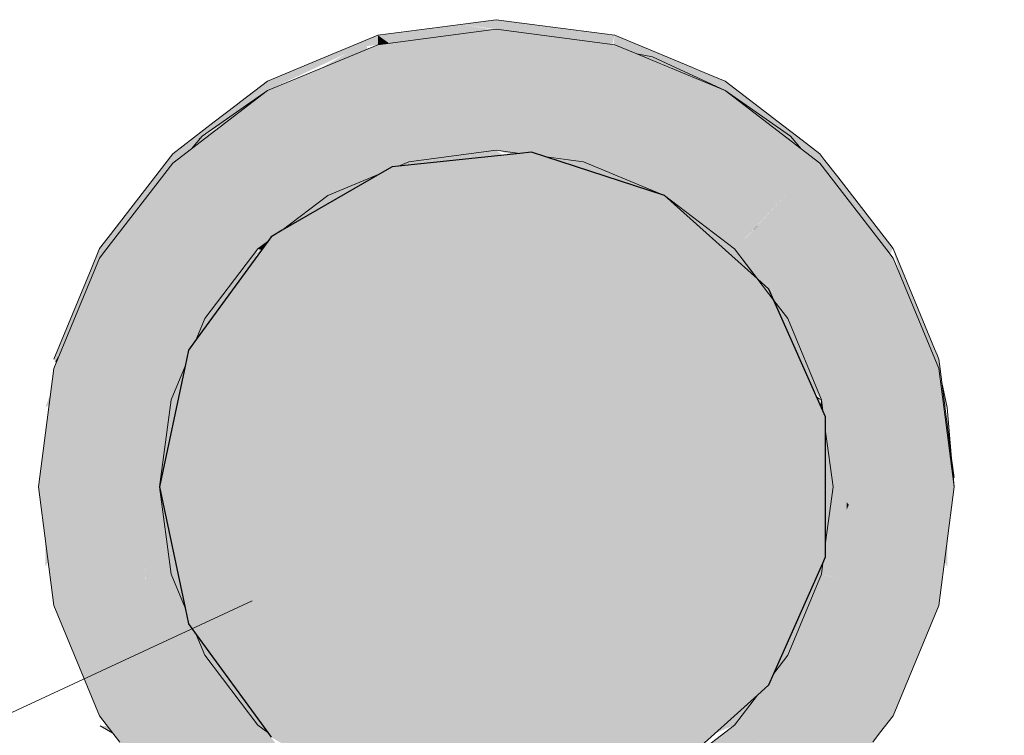
# Model space of a CAD drawing. Units: millimetres. Extents: x 0 to 530, y -71 to 25.
# Drawn here: x 473 to 473, y -26 to -26 of the extents above; entities that cross this region are included whole.
import ezdxf

# ---------------------------------------------------------------- set-up
doc = ezdxf.new("R2010")
doc.units = ezdxf.units.MM
doc.header["$MEASUREMENT"] = 0
doc.layers.get('0').update_dxf_attribs({"lineweight": 18})
for name, color, linetype, lineweight in [('AF-Colunas', 140, 'Continuous', 13), ('AF-Condutos', 140, 'Continuous', 25), ('AF-Indicação coluna', 5, 'Continuous', 13), ('AF-Peça de utilização', 152, 'Continuous', 18), ('AF-Registro', 253, 'Continuous', 18), ('Cotas', 1, 'Continuous', 0)]:
    doc.layers.add(name, color=color, linetype=linetype, lineweight=lineweight)
doc.styles.add('Arial', font='txt')
doc.dimstyles.new('UM_50.000000', dxfattribs={"dimtxt": 0.18, "dimasz": 0.1, "dimexe": 0.1, "dimexo": 0.1, "dimgap": 0, "dimtad": 1, "dimtih": 1, "dimtoh": 1, "dimdec": 1, "dimlfac": 50, "dimzin": 0, "dimdsep": 46, "dimtxsty": 'Standard', "dimcen": 0.09, "dimdle": 0.1, "dimadec": 1, "dimazin": 2, "dimtfac": 1, "dimtdec": 4, "dimtofl": 0, "dimtmove": 0, "dimatfit": 3, "dimfxl": 1, "dimtolj": 1, "dimarcsym": 0})

# ---------------------------------------------------------------- blocks, each defined once
blk = doc.blocks.new('_Oblique')
at = {"color": 0, "linetype": 'ByBlock', "lineweight": -2}
blk.add_line((-0.5, -0.5), (0.5, 0.5), dxfattribs=at)
blk = doc.blocks.new('*D66')
at = {"layer": 'Cotas', "color": 0, "lineweight": -2}
for p, q in [((473.35605, -26.28439), (473.35605, -27.039747)), ((474.150195, -26.348145), (474.150195, -27.039747)), ((473.25605, -26.939747), (474.250195, -26.939747))]:
    blk.add_line(p, q, dxfattribs=at)
at = {"layer": 'Defpoints', "color": 0}
for p in [(473.35605, -26.18439), (474.150195, -26.248145), (474.150195, -26.939747)]:
    blk.add_point(p, dxfattribs=at)
at = {"layer": 'Cotas', "color": 0, "lineweight": -2, "xscale": 0.1, "yscale": 0.1, "zscale": 0.1, "rotation": 180}
blk.add_blockref('_Oblique', (473.35605, -26.939747), dxfattribs=at)
at = {"layer": 'Cotas', "color": 0, "lineweight": -2, "xscale": 0.1, "yscale": 0.1, "zscale": 0.1}
blk.add_blockref('_Oblique', (474.150195, -26.939747), dxfattribs=at)
at = {"layer": 'Cotas', "insert": (473.753125, -26.739747), "char_height": 0.2, "attachment_point": 5, "rotation": 0.00573, "style": 'Arial'}
blk.add_mtext('\\A1;40', dxfattribs=at)

msp = doc.modelspace()

# ---------------------------------------------------------------- hatches: boundary and pattern name
at = {"layer": 'AF-Colunas', "linetype": 'Continuous'}
for points in [[(473.356055, -26.153182), (473.356055, -26.150391), (473.347266, -26.151548), (473.347966, -26.154191), (473.349107, -26.158494), (473.34957, -26.160242), (473.356055, -26.15939), (473.351644, -26.156555), (473.351786, -26.156446), (473.351644, -26.156555), (473.354315, -26.158272), (473.356055, -26.15939), (473.354647, -26.158134), (473.352308, -26.156047), (473.352197, -26.155948), (473.352308, -26.156047), (473.352353, -26.156013), (473.353037, -26.155489), (473.352353, -26.156013), (473.352308, -26.156047), (473.356055, -26.15939), (473.356055, -26.15755), (473.359116, -26.15948), (473.360383, -26.159347), (473.359116, -26.15948), (473.359741, -26.159874), (473.362539, -26.160242), (473.361849, -26.159193), (473.359756, -26.156013), (473.357277, -26.152248), (473.356055, -26.150391)], [(473.362539, -26.160242), (473.364844, -26.151548), (473.356055, -26.150391)], [(473.34957, -26.160242), (473.347266, -26.151548), (473.339063, -26.154944)], [(473.374999, -26.165386), (473.375013, -26.165421), (473.375428, -26.164974), (473.37794, -26.162265), (473.375397, -26.164964), (473.37794, -26.162265), (473.375444, -26.164979), (473.375466, -26.164986), (473.378145, -26.162292), (473.377962, -26.162268), (473.379664, -26.160435), (473.377962, -26.162268), (473.378145, -26.162292), (473.379815, -26.160613), (473.37375, -26.166711), (473.385508, -26.16739), (473.385046, -26.166791), (473.380078, -26.160349), (473.378685, -26.159278), (473.373593, -26.161694), (473.374759, -26.164756), (473.373593, -26.161694), (473.378685, -26.159278), (473.373047, -26.154944), (473.370178, -26.153756), (473.366496, -26.152232), (473.364844, -26.151548), (473.364744, -26.151923), (473.364982, -26.151965), (473.37024, -26.153907), (473.364982, -26.151965), (473.369469, -26.161152), (473.371665, -26.157343), (473.371673, -26.157364), (473.372464, -26.159272), (473.373238, -26.161139), (473.372464, -26.159272), (473.371673, -26.157364), (473.372163, -26.161506), (473.373461, -26.161677), (473.372163, -26.161506), (473.371673, -26.157364), (473.371665, -26.157343), (473.369489, -26.161118), (473.36952, -26.161159), (473.370276, -26.162151), (473.36952, -26.161159), (473.369489, -26.161118), (473.369469, -26.161152), (473.368555, -26.162739), (473.370428, -26.162351), (473.373478, -26.161718), (473.373603, -26.162019), (473.373478, -26.161718), (473.373624, -26.164387), (473.373678, -26.164405), (473.374735, -26.164748), (473.373678, -26.164405), (473.373624, -26.164387), (473.37375, -26.166711)], [(473.369388, -26.160987), (473.366883, -26.157699), (473.369388, -26.160987), (473.364982, -26.151965), (473.364744, -26.151923), (473.364161, -26.154125), (473.362539, -26.160242), (473.368555, -26.162739), (473.366689, -26.157444), (473.366732, -26.1575), (473.366689, -26.157444), (473.367924, -26.160949), (473.367963, -26.160954), (473.367924, -26.160949), (473.368555, -26.162739), (473.369469, -26.161152)], [(473.367656, -26.152437), (473.366496, -26.152232), (473.367323, -26.152574)], [(473.373047, -26.154944), (473.367656, -26.152437), (473.372773, -26.155388), (473.377891, -26.15834)], [(473.333424, -26.159278), (473.332031, -26.160349), (473.327064, -26.166791), (473.326602, -26.16739), (473.336517, -26.166818), (473.336556, -26.166724), (473.336517, -26.166818), (473.338359, -26.166711), (473.33709, -26.165435), (473.332294, -26.160613), (473.333964, -26.162292), (473.338309, -26.162495), (473.338372, -26.162343), (473.338309, -26.162495), (473.34146, -26.162642), (473.34164, -26.16265), (473.341815, -26.162411), (473.34164, -26.16265), (473.343555, -26.162739), (473.341835, -26.162383), (473.341659, -26.162381), (473.341835, -26.162383), (473.341682, -26.162351), (473.338596, -26.161803), (473.338223, -26.161733), (473.338631, -26.161718), (473.338516, -26.161694), (473.332445, -26.160435), (473.338516, -26.161694), (473.343555, -26.162739), (473.34264, -26.161152), (473.339063, -26.154944)], [(473.339063, -26.154944), (473.334219, -26.15834), (473.339336, -26.155388)], [(473.34832, -26.160613), (473.348797, -26.160563), (473.34957, -26.160242), (473.349245, -26.160078), (473.348602, -26.16045), (473.349245, -26.160078), (473.339063, -26.154944), (473.342671, -26.161206), (473.343555, -26.162739), (473.347415, -26.161137)], [(473.359741, -26.159874), (473.359116, -26.15948), (473.356055, -26.15755), (473.356055, -26.158676), (473.356055, -26.15939), (473.357795, -26.159618), (473.358672, -26.159526)], [(473.334219, -26.15834), (473.333424, -26.159278), (473.334385, -26.15854)], [(473.377891, -26.15834), (473.377725, -26.15854), (473.378685, -26.159278)], [(473.348797, -26.160563), (473.353531, -26.160066), (473.354723, -26.159941), (473.356526, -26.159752), (473.356055, -26.15939), (473.34957, -26.160242)], [(473.356055, -26.15939), (473.357158, -26.159685), (473.357795, -26.159618)], [(473.357158, -26.159685), (473.368555, -26.162739), (473.362539, -26.160242)], [(473.343555, -26.162739), (473.340165, -26.165331), (473.345585, -26.162195), (473.347415, -26.161137)], [(473.341682, -26.162351), (473.338631, -26.161718), (473.338223, -26.161733), (473.338597, -26.1618)], [(473.373478, -26.161718), (473.368555, -26.162739), (473.37375, -26.166711)], [(473.339082, -26.166159), (473.339336, -26.165811), (473.340165, -26.165331), (473.343555, -26.162739), (473.34164, -26.16265), (473.340711, -26.163925), (473.339674, -26.165348), (473.340711, -26.163925), (473.34164, -26.16265), (473.338309, -26.162495), (473.333964, -26.162292), (473.33709, -26.165435), (473.338147, -26.166498), (473.338359, -26.166711)], [(473.376661, -26.170532), (473.37375, -26.166711), (473.368555, -26.162739)], [(473.375013, -26.165421), (473.374979, -26.165407), (473.37375, -26.166711)], [(473.374979, -26.165407), (473.375013, -26.165421), (473.374999, -26.165386)], [(473.375028, -26.165427), (473.375466, -26.164986), (473.375444, -26.164979)], [(473.338359, -26.166711), (473.338628, -26.166782), (473.338817, -26.166522), (473.338829, -26.166506), (473.339082, -26.166159)], [(473.338359, -26.166711), (473.326602, -26.16739), (473.323203, -26.175591), (473.334414, -26.17189)], [(473.333769, -26.173445), (473.337167, -26.168785), (473.338175, -26.167403), (473.338359, -26.166711), (473.334414, -26.17189)], [(473.356347, -26.209009), (473.380195, -26.17792), (473.338359, -26.166711)], [(473.378326, -26.171527), (473.385508, -26.16739), (473.374996, -26.166783), (473.37375, -26.166711), (473.375444, -26.168935), (473.376289, -26.169695), (473.377062, -26.17039), (473.376289, -26.169695), (473.376661, -26.170532), (473.377695, -26.17189)], [(473.377695, -26.17189), (473.382671, -26.173532), (473.382504, -26.173477), (473.381045, -26.176286), (473.380195, -26.17792), (473.381935, -26.177455), (473.381977, -26.177443), (473.386282, -26.176293), (473.388906, -26.175591), (473.385508, -26.16739), (473.379308, -26.170961)], [(473.377695, -26.17189), (473.376661, -26.170532), (473.376919, -26.171112), (473.379595, -26.177137), (473.380195, -26.17792)], [(473.330132, -26.177443), (473.330736, -26.177605), (473.331914, -26.17792), (473.332949, -26.175423), (473.333203, -26.174221), (473.333769, -26.173445), (473.333246, -26.174021), (473.333769, -26.173445), (473.334414, -26.17189), (473.333642, -26.172145), (473.333425, -26.173173), (473.333642, -26.172145), (473.329605, -26.173477), (473.323203, -26.175591), (473.32207, -26.18439), (473.327719, -26.180677), (473.330333, -26.178959), (473.330735, -26.181987), (473.331914, -26.17792), (473.330174, -26.177455), (473.33014, -26.1775), (473.330174, -26.177455)], [(473.382504, -26.173477), (473.377695, -26.17189), (473.380195, -26.17792)], [(473.331914, -26.17792), (473.331914, -26.180322), (473.331966, -26.180079), (473.332716, -26.176525), (473.332949, -26.175423)], [(473.381977, -26.177443), (473.380195, -26.17792), (473.381776, -26.178959), (473.390039, -26.18439), (473.388906, -26.175591)], [(473.389002, -26.176334), (473.389141, -26.177416), (473.389182, -26.177729), (473.389251, -26.178266), (473.389351, -26.178343), (473.38928, -26.177796), (473.389351, -26.178343), (473.389531, -26.178481), (473.389129, -26.176622)], [(473.330581, -26.187643), (473.331055, -26.18439), (473.331914, -26.17792), (473.330039, -26.18439), (473.32207, -26.18439), (473.323203, -26.193188), (473.330039, -26.185528)], [(473.322578, -26.178481), (473.322859, -26.178264), (473.322968, -26.177416)], [(473.331914, -26.190859), (473.331914, -26.17792), (473.331055, -26.18439)], [(473.380195, -26.17792), (473.379812, -26.177626), (473.379909, -26.177843)], [(473.380195, -26.17792), (473.380105, -26.178285), (473.380195, -26.178488)], [(473.380508, -26.190933), (473.38197, -26.191279), (473.38146, -26.187443), (473.381443, -26.187312), (473.381155, -26.18813), (473.38207, -26.185528), (473.388906, -26.193188), (473.390039, -26.18439), (473.38207, -26.18439), (473.382817, -26.18439), (473.382877, -26.18439), (473.38207, -26.182443), (473.38207, -26.182709), (473.381708, -26.181894), (473.38207, -26.182709), (473.38207, -26.182443), (473.382877, -26.18439), (473.390039, -26.18439), (473.38207, -26.179152), (473.381636, -26.181394), (473.38159, -26.181628), (473.38207, -26.179152), (473.380508, -26.178125), (473.380195, -26.17792), (473.380303, -26.178731), (473.380508, -26.179192), (473.380872, -26.180012), (473.380508, -26.179192), (473.380508, -26.180273), (473.381055, -26.18439), (473.380508, -26.188507), (473.380508, -26.189587), (473.380303, -26.190048), (473.380195, -26.190859), (473.380508, -26.189971), (473.380195, -26.190859)], [(473.380195, -26.17792), (473.3802, -26.1785), (473.380303, -26.178731)], [(473.389858, -26.182282), (473.389531, -26.178481), (473.389531, -26.179745), (473.389531, -26.184385), (473.390039, -26.18439)], [(473.32207, -26.18439), (473.32489, -26.18439), (473.330039, -26.179152), (473.327719, -26.180677)], [(473.330039, -26.18439), (473.330626, -26.182363), (473.330735, -26.181987), (473.330558, -26.182037), (473.330735, -26.181987), (473.330612, -26.18106), (473.330333, -26.178959), (473.330439, -26.181477), (473.330333, -26.178959), (473.330246, -26.180564), (473.33016, -26.18215), (473.330246, -26.180564), (473.330061, -26.179685), (473.330246, -26.180564), (473.330333, -26.178959), (473.330039, -26.179152), (473.330039, -26.179583), (473.330039, -26.179152), (473.329964, -26.179228), (473.330039, -26.182443), (473.329964, -26.179228), (473.32489, -26.18439), (473.329232, -26.18439)], [(473.381055, -26.18439), (473.380508, -26.180273), (473.380508, -26.188507)], [(473.330039, -26.191361), (473.330174, -26.191325), (473.331914, -26.190859), (473.331055, -26.18439), (473.330065, -26.191182)], [(473.332335, -26.194161), (473.332212, -26.193199), (473.332801, -26.197818), (473.333774, -26.197258), (473.334414, -26.19689), (473.333769, -26.195335), (473.333203, -26.194558), (473.332922, -26.194173), (473.333203, -26.194558), (473.332949, -26.193356), (473.331914, -26.190859), (473.331589, -26.192344), (473.331914, -26.190859), (473.331338, -26.192001), (473.33108, -26.192513), (473.331914, -26.190859), (473.330174, -26.191325), (473.330497, -26.191748), (473.330174, -26.191325), (473.330132, -26.191336), (473.330039, -26.192036), (473.329596, -26.195368), (473.329581, -26.195484), (473.329627, -26.195392), (473.330039, -26.194576), (473.330735, -26.196238), (473.331446, -26.192994), (473.330735, -26.196238), (473.330039, -26.194576), (473.329847, -26.19556), (473.330039, -26.195706), (473.329847, -26.19556), (473.330039, -26.194576), (473.329627, -26.195392), (473.329581, -26.195484), (473.329596, -26.195368), (473.330039, -26.192036), (473.328986, -26.194901), (473.330039, -26.192036), (473.330132, -26.191336), (473.330039, -26.191361), (473.325828, -26.192487), (473.328859, -26.194804), (473.325828, -26.192487), (473.32812, -26.188629), (473.32981, -26.185784), (473.327729, -26.188116), (473.32464, -26.191578), (473.323203, -26.193188), (473.326602, -26.201389), (473.328978, -26.20002), (473.330039, -26.199409), (473.332801, -26.197818)], [(473.330039, -26.189197), (473.330039, -26.191147), (473.330039, -26.191361), (473.330065, -26.191182), (473.330581, -26.187643), (473.330054, -26.189126), (473.330581, -26.187643), (473.330464, -26.187186), (473.330439, -26.187302), (473.330464, -26.187186), (473.330039, -26.186337), (473.330464, -26.187186), (473.330039, -26.185528), (473.32981, -26.185784), (473.32812, -26.188629), (473.325828, -26.192487), (473.329554, -26.19149), (473.330039, -26.191361), (473.329688, -26.19086), (473.328144, -26.18866), (473.32984, -26.185857), (473.328144, -26.18866), (473.329688, -26.19086), (473.329716, -26.190724), (473.329688, -26.19086), (473.330039, -26.191361), (473.330031, -26.191137), (473.329972, -26.189513), (473.330039, -26.191147), (473.329977, -26.189491), (473.330039, -26.191147)], [(473.383131, -26.20002), (473.385508, -26.201389), (473.388906, -26.193188), (473.38438, -26.188116), (473.382299, -26.185784), (473.382231, -26.185708), (473.38207, -26.18607), (473.38207, -26.186337), (473.38207, -26.191147), (473.38207, -26.186337), (473.38207, -26.18607), (473.38207, -26.185528), (473.382061, -26.18609), (473.38207, -26.185528), (473.381443, -26.187312), (473.38146, -26.187443), (473.381681, -26.186946), (473.38146, -26.187443), (473.381497, -26.18772), (473.381977, -26.191336), (473.382057, -26.186369), (473.381978, -26.191268), (473.38207, -26.191361), (473.382399, -26.194509), (473.382528, -26.195484), (473.382399, -26.194509), (473.38207, -26.191361), (473.381978, -26.191268), (473.381977, -26.191336), (473.38207, -26.192036), (473.381977, -26.191336), (473.38197, -26.191279), (473.381935, -26.191325), (473.38103, -26.192513), (473.38207, -26.194576), (473.379523, -26.195923), (473.379274, -26.197799), (473.38207, -26.199409)], [(473.38207, -26.185528), (473.38207, -26.18607), (473.382231, -26.185708)], [(473.322578, -26.190291), (473.322788, -26.189961), (473.322578, -26.188334)], [(473.331914, -26.190859), (473.332197, -26.189798), (473.331914, -26.188457)], [(473.389531, -26.190291), (473.389531, -26.188334), (473.389322, -26.189961)], [(473.380195, -26.190859), (473.380303, -26.190048), (473.380195, -26.190291), (473.379085, -26.19279)], [(473.331914, -26.190859), (473.332716, -26.192255), (473.332615, -26.191773), (473.33252, -26.191324)], [(473.331914, -26.190859), (473.332949, -26.193356), (473.332716, -26.192255)], [(473.378616, -26.193845), (473.376661, -26.198247), (473.377695, -26.19689), (473.380195, -26.190859), (473.379085, -26.19279)], [(473.38207, -26.194576), (473.380195, -26.190859), (473.377695, -26.19689)], [(473.380195, -26.190859), (473.38103, -26.192513), (473.381935, -26.191325)], [(473.380508, -26.190943), (473.381935, -26.191325), (473.38197, -26.191279)], [(473.338359, -26.202068), (473.339082, -26.20262), (473.337167, -26.199994), (473.336524, -26.199112), (473.333769, -26.195335), (473.334414, -26.19689)], [(473.377695, -26.19689), (473.379274, -26.197799), (473.379523, -26.195923)], [(473.330496, -26.204351), (473.330119, -26.205586), (473.330039, -26.205847), (473.330135, -26.205605), (473.330039, -26.205847), (473.332031, -26.20843), (473.33335, -26.209444), (473.339063, -26.213835), (473.340445, -26.211437), (473.341027, -26.210427), (473.342621, -26.207661), (473.34264, -26.207627), (473.34259, -26.20762), (473.340024, -26.207283), (473.339777, -26.207251), (473.340024, -26.207283), (473.339027, -26.20416), (473.338491, -26.20248), (473.340024, -26.207283), (473.34264, -26.207627), (473.342681, -26.207556), (473.339325, -26.202962), (473.338826, -26.202674), (473.339325, -26.202962), (473.339082, -26.20262), (473.338359, -26.202068), (473.33838, -26.202416), (473.338471, -26.203929), (473.33866, -26.207104), (473.338662, -26.207137), (473.339711, -26.209668), (473.338662, -26.207137), (473.338781, -26.209131), (473.338662, -26.207137), (473.338359, -26.202068), (473.33709, -26.203344), (473.33405, -26.206401), (473.332286, -26.208174), (473.332124, -26.20798), (473.331888, -26.207698), (473.331685, -26.207457), (473.331888, -26.207698), (473.332124, -26.20798), (473.331326, -26.20483), (473.331032, -26.20333), (473.330605, -26.204414), (473.331032, -26.20333), (473.331326, -26.20483), (473.332124, -26.20798), (473.332286, -26.208174), (473.33405, -26.206401), (473.334334, -26.19899), (473.334414, -26.19689), (473.334029, -26.198757), (473.33262, -26.205576), (473.333084, -26.20333), (473.334414, -26.19689), (473.330039, -26.199409), (473.329844, -26.199522), (473.330039, -26.200148), (473.329844, -26.199522), (473.326602, -26.201389), (473.327595, -26.202677), (473.328727, -26.20333), (473.329844, -26.20333), (473.328727, -26.20333), (473.32944, -26.204776), (473.329844, -26.205258), (473.329844, -26.203974), (473.329844, -26.205258), (473.32944, -26.204776), (473.329844, -26.205594), (473.32987, -26.205289), (473.329844, -26.205594), (473.329952, -26.205387), (473.329977, -26.204051), (473.330039, -26.20333), (473.329977, -26.204051), (473.330039, -26.204087), (473.329977, -26.204051), (473.329952, -26.205387), (473.329844, -26.205594), (473.330039, -26.205847), (473.330039, -26.205491), (473.330039, -26.205222), (473.330039, -26.205491), (473.330039, -26.205847), (473.330119, -26.205586)], [(473.33405, -26.206401), (473.338359, -26.202068), (473.334414, -26.19689)], [(473.364844, -26.217231), (473.366489, -26.21655), (473.373047, -26.213835), (473.371082, -26.210427), (473.369469, -26.207627), (473.369489, -26.207661), (473.371082, -26.210427), (473.371665, -26.211437), (473.372398, -26.209668), (473.371665, -26.211437), (473.373047, -26.213835), (473.373328, -26.209131), (473.372717, -26.208897), (473.373328, -26.209131), (473.37277, -26.20877), (473.373328, -26.209131), (473.373047, -26.213835), (473.380078, -26.20843), (473.38207, -26.205847), (473.382266, -26.205594), (473.384011, -26.20333), (473.384515, -26.202677), (473.38388, -26.203043), (473.383383, -26.20333), (473.38388, -26.203043), (473.382266, -26.20333), (473.382266, -26.203974), (473.382266, -26.20333), (473.382191, -26.204018), (473.38207, -26.205121), (473.382191, -26.204018), (473.382266, -26.20333), (473.38388, -26.203043), (473.384515, -26.202677), (473.385508, -26.201389), (473.382266, -26.199522), (473.38207, -26.20333), (473.38207, -26.204087), (473.381725, -26.204286), (473.38207, -26.204087), (473.38207, -26.20333), (473.382266, -26.199522), (473.38207, -26.200317), (473.38133, -26.20333), (473.380992, -26.204709), (473.38133, -26.20333), (473.38207, -26.200317), (473.382266, -26.199522), (473.38207, -26.199409), (473.377695, -26.19689), (473.379025, -26.20333), (473.379489, -26.205576), (473.37806, -26.206401), (473.379489, -26.205576), (473.375185, -26.202945), (473.374705, -26.202651), (473.379489, -26.205576), (473.377857, -26.197674), (473.377695, -26.19689), (473.376661, -26.198247), (473.376289, -26.199084), (473.375756, -26.200286), (473.376289, -26.199084), (473.375444, -26.199844), (473.37375, -26.202068), (473.374589, -26.202911), (473.375019, -26.203344), (473.37375, -26.202068), (473.368555, -26.20604), (473.373447, -26.207137), (473.373356, -26.207116), (473.368555, -26.20604), (473.370746, -26.207459), (473.36952, -26.20762), (473.370746, -26.207459), (473.370007, -26.206981), (473.368555, -26.20604), (473.367963, -26.207825), (473.366158, -26.213268), (473.364982, -26.216816), (473.366158, -26.213268), (473.363859, -26.210263), (473.363408, -26.210669), (473.363859, -26.210263), (473.363554, -26.209864), (473.362539, -26.208538), (473.363002, -26.210285), (473.363162, -26.210889), (473.364107, -26.214451), (473.357821, -26.218077), (473.364745, -26.216858), (473.357821, -26.218077), (473.357645, -26.218179)], [(473.37375, -26.202068), (473.375444, -26.199844), (473.374584, -26.200618), (473.373996, -26.201147), (473.372308, -26.202664), (473.372279, -26.202691)], [(473.328727, -26.20333), (473.327764, -26.202775), (473.327595, -26.202677), (473.328098, -26.20333), (473.328229, -26.20333), (473.328098, -26.20333), (473.329844, -26.205594), (473.32944, -26.204776)]]:
    msp.add_hatch(color=140, dxfattribs=at).paths.add_polyline_path(points)
at = {"layer": 'AF-Condutos', "linetype": 'Continuous'}
msp.add_hatch(color=151, dxfattribs=at).paths.add_polyline_path([(473.333752, -26.195293), (473.333409, -26.194466), (473.331055, -26.18439), (473.332949, -26.193356), (473.333203, -26.194558), (473.333769, -26.195335), (473.339082, -26.20262), (473.339336, -26.202969), (473.339418, -26.202877), (473.339336, -26.202969), (473.340165, -26.203448), (473.340095, -26.203395), (473.340165, -26.203448), (473.347415, -26.207643), (473.34832, -26.208167), (473.348363, -26.208036), (473.34832, -26.208167), (473.348797, -26.208217), (473.357795, -26.209161), (473.358672, -26.209253), (473.35865, -26.209049), (473.358672, -26.209253), (473.359741, -26.208905), (473.368555, -26.20604), (473.375444, -26.199844), (473.376289, -26.199084), (473.376118, -26.19896), (473.376289, -26.199084), (473.376661, -26.198247), (473.37663, -26.198287), (473.376661, -26.198247), (473.380303, -26.190048), (473.380508, -26.189587), (473.380508, -26.188507), (473.380368, -26.189558), (473.380508, -26.188507), (473.380508, -26.180273), (473.380508, -26.179192), (473.380303, -26.178731), (473.380368, -26.179222), (473.380303, -26.178731), (473.376661, -26.170532), (473.376289, -26.169695), (473.376118, -26.169819), (473.356055, -26.18439), (473.376118, -26.169819), (473.376289, -26.169695), (473.375444, -26.168935), (473.368555, -26.162739), (473.359741, -26.159874), (473.35865, -26.159731), (473.359741, -26.159874), (473.358672, -26.159526), (473.357795, -26.159618), (473.348797, -26.160563), (473.34832, -26.160613), (473.348363, -26.160743), (473.34832, -26.160613), (473.347415, -26.161137), (473.340165, -26.165331), (473.339418, -26.165902), (473.340165, -26.165331), (473.339336, -26.165811), (473.339082, -26.166159), (473.333769, -26.173445), (473.333203, -26.174221), (473.332949, -26.175423), (473.333409, -26.174313), (473.332949, -26.175423), (473.331055, -26.18439), (473.333409, -26.194466)])
at = {"layer": 'AF-Peça de utilização', "linetype": 'Continuous'}
for points in [[(473.352587, -26.150847), (473.355849, -26.150418), (473.353394, -26.15004), (473.347266, -26.150847)], [(473.356055, -26.150391), (473.358277, -26.150683), (473.35378, -26.149989), (473.353394, -26.15004)], [(473.35756, -26.150192), (473.358716, -26.15004), (473.356055, -26.14969), (473.35378, -26.149989), (473.35623, -26.150367), (473.357266, -26.150231), (473.35623, -26.150367), (473.358277, -26.150683), (473.359522, -26.150847), (473.359948, -26.150903), (473.364148, -26.151456), (473.364663, -26.151524), (473.364778, -26.151091), (473.364844, -26.150847), (473.358716, -26.15004)], [(473.334219, -26.15834), (473.339063, -26.154944), (473.344946, -26.152187), (473.347266, -26.150847), (473.341497, -26.153237), (473.338785, -26.155074)], [(473.345695, -26.151755), (473.342986, -26.153319), (473.344032, -26.152887), (473.344323, -26.152766), (473.345325, -26.152351), (473.346018, -26.152064), (473.346488, -26.15187), (473.346435, -26.151657), (473.345919, -26.151725), (473.346435, -26.151657), (473.347266, -26.151548), (473.347266, -26.150847)], [(473.347266, -26.150847), (473.347272, -26.151547), (473.348092, -26.151439)], [(473.347266, -26.150847), (473.347886, -26.151291), (473.348092, -26.151439), (473.348243, -26.151419), (473.349998, -26.151188), (473.351441, -26.150998), (473.350062, -26.151101), (473.351441, -26.150998), (473.352587, -26.150847), (473.350221, -26.150883), (473.35017, -26.150952), (473.350221, -26.150883), (473.348822, -26.150903), (473.347967, -26.151258), (473.348822, -26.150903), (473.350221, -26.150883), (473.352587, -26.150847), (473.350247, -26.150847), (473.348958, -26.150847)], [(473.365836, -26.151678), (473.366496, -26.152232), (473.366696, -26.152267), (473.365947, -26.151693), (473.364844, -26.150847), (473.364756, -26.151512), (473.364753, -26.151536), (473.364844, -26.151548), (473.366496, -26.152232)], [(473.375394, -26.156589), (473.374356, -26.155553), (473.370612, -26.153237), (473.369439, -26.152751), (473.364844, -26.150847), (473.368172, -26.152528), (473.364844, -26.150847), (473.365776, -26.151562), (473.366696, -26.152267), (473.367656, -26.152437), (473.366696, -26.152267), (473.371924, -26.154422), (473.373047, -26.154944)], [(473.366838, -26.152374), (473.372041, -26.154528), (473.366696, -26.152267)], [(473.338791, -26.155056), (473.338843, -26.155035), (473.339696, -26.154457), (473.341497, -26.153237), (473.341032, -26.15343), (473.339063, -26.154246)], [(473.370612, -26.153237), (473.371709, -26.153915), (473.374029, -26.15535), (473.374356, -26.155553), (473.374241, -26.155438), (473.373047, -26.154246), (473.371077, -26.15343)], [(473.339063, -26.154246), (473.337092, -26.155759), (473.338791, -26.155056)], [(473.378846, -26.158752), (473.378752, -26.158629), (473.376989, -26.157274), (473.373047, -26.154246), (473.375394, -26.156589), (473.377264, -26.1576), (473.375394, -26.156589), (473.377891, -26.15834), (473.375394, -26.156589), (473.376084, -26.157279), (473.378685, -26.159278), (473.379917, -26.160226), (473.380078, -26.160349), (473.37928, -26.159314), (473.380078, -26.160349), (473.381454, -26.162133), (473.383158, -26.164342), (473.383728, -26.165082), (473.385508, -26.166689), (473.381405, -26.161369), (473.381092, -26.161129), (473.381405, -26.161369), (473.380456, -26.160138), (473.380863, -26.160953), (473.380456, -26.160138), (473.380078, -26.159648), (473.378752, -26.158629), (473.378846, -26.158752), (473.379059, -26.159027)], [(473.334229, -26.158328), (473.338785, -26.155074), (473.337092, -26.155759), (473.336734, -26.156035), (473.335121, -26.157274), (473.334562, -26.157934), (473.335121, -26.157274), (473.332031, -26.159648), (473.333855, -26.158595)], [(473.332031, -26.159648), (473.332175, -26.160162), (473.332711, -26.159468), (473.332175, -26.160162), (473.332193, -26.160225), (473.333424, -26.159278), (473.335699, -26.157529), (473.334144, -26.158428), (473.333006, -26.159085)], [(473.333855, -26.158595), (473.334144, -26.158428), (473.334219, -26.15834)], [(473.324224, -26.173128), (473.326602, -26.16739), (473.330401, -26.162464), (473.332031, -26.159648), (473.327229, -26.165876), (473.32714, -26.16609), (473.327229, -26.165876), (473.326602, -26.166689), (473.325974, -26.168204), (473.323203, -26.17489)], [(473.331556, -26.160966), (473.331974, -26.160423), (473.331977, -26.160391), (473.332031, -26.160349), (473.332171, -26.160169), (473.332031, -26.159648), (473.3313, -26.160912), (473.330401, -26.162464)], [(473.332187, -26.160229), (473.332171, -26.160169), (473.332031, -26.160349)], [(473.385508, -26.166689), (473.383728, -26.165082), (473.384186, -26.165676)], [(473.385508, -26.166689), (473.385082, -26.166363), (473.384186, -26.165676), (473.385046, -26.166791), (473.385286, -26.167074), (473.385339, -26.166982)], [(473.337801, -26.167445), (473.338463, -26.167008), (473.338652, -26.166749), (473.338788, -26.166562)], [(473.385508, -26.166689), (473.386031, -26.168653), (473.388479, -26.174561), (473.388757, -26.175231), (473.388589, -26.174126)], [(473.323319, -26.17469), (473.323203, -26.17489), (473.323277, -26.175018), (473.323313, -26.175081), (473.323701, -26.174391), (473.323723, -26.174336), (473.324224, -26.173128), (473.323445, -26.174473)], [(473.323313, -26.175081), (473.323372, -26.175183), (473.323701, -26.174391)], [(473.388589, -26.174126), (473.388845, -26.175118), (473.389025, -26.175816), (473.388906, -26.17489), (473.388775, -26.174574)], [(473.389129, -26.176622), (473.389025, -26.175816), (473.388589, -26.174126), (473.388774, -26.17534), (473.388906, -26.175591)], [(473.389345, -26.178997), (473.389858, -26.182282), (473.389129, -26.176622)], [(473.390039, -26.183689), (473.389858, -26.182282), (473.3899, -26.182771), (473.38995, -26.183356)]]:
    msp.add_hatch(color=161, dxfattribs=at).paths.add_polyline_path(points)
at = {"layer": 'AF-Registro', "linetype": 'Continuous'}
for points in [[(473.331914, -26.190859), (473.333136, -26.193807), (473.331127, -26.184938)], [(473.326641, -26.202126), (473.327595, -26.202677), (473.327179, -26.202139)]]:
    msp.add_hatch(color=254, dxfattribs=at).paths.add_polyline_path(points)

# ---------------------------------------------------------------- linework, layer by layer
at = {"layer": 'AF-Colunas'}
for p, q in [((473.356055, -26.150391), (473.347266, -26.151548)), ((473.364844, -26.151548), (473.356055, -26.150391)), ((473.347266, -26.151548), (473.339063, -26.154944)), ((473.366496, -26.152232), (473.364844, -26.151548)), ((473.370178, -26.153756), (473.366496, -26.152232)), ((473.367656, -26.152437), (473.366496, -26.152232)), ((473.373047, -26.154944), (473.367656, -26.152437)), ((473.373047, -26.154944), (473.370178, -26.153756)), ((473.339063, -26.154944), (473.333424, -26.159278)), ((473.339063, -26.154944), (473.334219, -26.15834)), ((473.378685, -26.159278), (473.373047, -26.154944)), ((473.377891, -26.15834), (473.373047, -26.154944)), ((473.334219, -26.15834), (473.333424, -26.159278)), ((473.378685, -26.159278), (473.377891, -26.15834)), ((473.333424, -26.159278), (473.332031, -26.160349)), ((473.34957, -26.160242), (473.356055, -26.15939)), ((473.356055, -26.15939), (473.34957, -26.160242)), ((473.356055, -26.15939), (473.357795, -26.159618)), ((473.357795, -26.159618), (473.356055, -26.15939)), ((473.380078, -26.160349), (473.378685, -26.159278)), ((473.332031, -26.160349), (473.327064, -26.166791)), ((473.348797, -26.160563), (473.34957, -26.160242)), ((473.34957, -26.160242), (473.348797, -26.160563)), ((473.359741, -26.159874), (473.362539, -26.160242)), ((473.362539, -26.160242), (473.368555, -26.162739)), ((473.368555, -26.162739), (473.362539, -26.160242)), ((473.385046, -26.166791), (473.380078, -26.160349)), ((473.343555, -26.162739), (473.347415, -26.161137)), ((473.347415, -26.161137), (473.343555, -26.162739)), ((473.340165, -26.165331), (473.343555, -26.162739)), ((473.343555, -26.162739), (473.340165, -26.165331)), ((473.368555, -26.162739), (473.37375, -26.166711)), ((473.37375, -26.166711), (473.368555, -26.162739)), ((473.338359, -26.166711), (473.339082, -26.166159)), ((473.339082, -26.166159), (473.338359, -26.166711)), ((473.327064, -26.166791), (473.326602, -26.16739)), ((473.334414, -26.17189), (473.338359, -26.166711)), ((473.338359, -26.166711), (473.334414, -26.17189)), ((473.37375, -26.166711), (473.375444, -26.168935)), ((473.376661, -26.170532), (473.37375, -26.166711)), ((473.385508, -26.16739), (473.385046, -26.166791)), ((473.326602, -26.16739), (473.323203, -26.175591)), ((473.388906, -26.175591), (473.385508, -26.16739)), ((473.376661, -26.170532), (473.377695, -26.17189)), ((473.377695, -26.17189), (473.376661, -26.170532)), ((473.333769, -26.173445), (473.334414, -26.17189)), ((473.334414, -26.17189), (473.333769, -26.173445)), ((473.377695, -26.17189), (473.380195, -26.17792)), ((473.380195, -26.17792), (473.377695, -26.17189)), ((473.323203, -26.175591), (473.32207, -26.18439)), ((473.331914, -26.17792), (473.332949, -26.175423)), ((473.332949, -26.175423), (473.331914, -26.17792)), ((473.390039, -26.18439), (473.388906, -26.175591)), ((473.389531, -26.178481), (473.389129, -26.176622)), ((473.331055, -26.18439), (473.331914, -26.17792)), ((473.331914, -26.17792), (473.331055, -26.18439)), ((473.380195, -26.17792), (473.380303, -26.178731)), ((473.380303, -26.178731), (473.380195, -26.17792)), ((473.389858, -26.182282), (473.389531, -26.178481)), ((473.380508, -26.180273), (473.381055, -26.18439)), ((473.381055, -26.18439), (473.380508, -26.180273)), ((473.390039, -26.18439), (473.389858, -26.182282)), ((473.32207, -26.18439), (473.323203, -26.193188)), ((473.331914, -26.190859), (473.331055, -26.18439)), ((473.331055, -26.18439), (473.331914, -26.190859)), ((473.381055, -26.18439), (473.380508, -26.188507)), ((473.380508, -26.188507), (473.381055, -26.18439)), ((473.388906, -26.193188), (473.390039, -26.18439)), ((473.380303, -26.190048), (473.380195, -26.190859)), ((473.380195, -26.190859), (473.380303, -26.190048)), ((473.332949, -26.193356), (473.331914, -26.190859)), ((473.331914, -26.190859), (473.332949, -26.193356)), ((473.380195, -26.190859), (473.377695, -26.19689)), ((473.377695, -26.19689), (473.380195, -26.190859)), ((473.323203, -26.193188), (473.326602, -26.201389)), ((473.385508, -26.201389), (473.388906, -26.193188)), ((473.334414, -26.19689), (473.333769, -26.195335)), ((473.333769, -26.195335), (473.334414, -26.19689)), ((473.338359, -26.202068), (473.334414, -26.19689)), ((473.334414, -26.19689), (473.338359, -26.202068)), ((473.377695, -26.19689), (473.376661, -26.198247)), ((473.376661, -26.198247), (473.377695, -26.19689)), ((473.375444, -26.199844), (473.37375, -26.202068)), ((473.37375, -26.202068), (473.375444, -26.199844)), ((473.326602, -26.201389), (473.327595, -26.202677)), ((473.384515, -26.202677), (473.385508, -26.201389)), ((473.339082, -26.20262), (473.338359, -26.202068)), ((473.338359, -26.202068), (473.339082, -26.20262)), ((473.37375, -26.202068), (473.368555, -26.20604)), ((473.327595, -26.202677), (473.328098, -26.20333)), ((473.384011, -26.20333), (473.384515, -26.202677))]:
    msp.add_line(p, q, dxfattribs=at)
at = {"layer": 'AF-Condutos'}
for p, q in [((473.357795, -26.159618), (473.348797, -26.160563)), ((473.358672, -26.159526), (473.357795, -26.159618)), ((473.359741, -26.159874), (473.358672, -26.159526)), ((473.368555, -26.162739), (473.359741, -26.159874)), ((473.347415, -26.161137), (473.340165, -26.165331)), ((473.34832, -26.160613), (473.347415, -26.161137)), ((473.348797, -26.160563), (473.34832, -26.160613)), ((473.375444, -26.168935), (473.368555, -26.162739)), ((473.340165, -26.165331), (473.339336, -26.165811)), ((473.339082, -26.166159), (473.333769, -26.173445)), ((473.339336, -26.165811), (473.339082, -26.166159)), ((473.376289, -26.169695), (473.375444, -26.168935)), ((473.376661, -26.170532), (473.376289, -26.169695)), ((473.380303, -26.178731), (473.376661, -26.170532)), ((473.333769, -26.173445), (473.333203, -26.174221)), ((473.333203, -26.174221), (473.332949, -26.175423)), ((473.332949, -26.175423), (473.331055, -26.18439)), ((473.380508, -26.179192), (473.380303, -26.178731)), ((473.380508, -26.180273), (473.380508, -26.179192)), ((473.380508, -26.188507), (473.380508, -26.180273)), ((473.331055, -26.18439), (473.332949, -26.193356)), ((473.380508, -26.189587), (473.380508, -26.188507)), ((473.380303, -26.190048), (473.380508, -26.189587)), ((473.376661, -26.198247), (473.380303, -26.190048)), ((473.332949, -26.193356), (473.333203, -26.194558)), ((473.333203, -26.194558), (473.333769, -26.195335)), ((473.333769, -26.195335), (473.339082, -26.20262)), ((473.376289, -26.199084), (473.376661, -26.198247)), ((473.375444, -26.199844), (473.376289, -26.199084)), ((473.368555, -26.20604), (473.375444, -26.199844)), ((473.339082, -26.20262), (473.339336, -26.202969))]:
    msp.add_line(p, q, dxfattribs=at)
at = {"layer": 'AF-Indicação coluna'}
msp.add_line((472.223227, -26.711891), (473.337923, -26.192832), dxfattribs=at)
at = {"layer": 'AF-Peça de utilização'}
for p, q in [((473.353394, -26.15004), (473.347266, -26.150847)), ((473.35378, -26.149989), (473.353394, -26.15004)), ((473.356055, -26.14969), (473.35378, -26.149989)), ((473.358716, -26.15004), (473.356055, -26.14969)), ((473.364844, -26.150847), (473.358716, -26.15004)), ((473.347266, -26.150847), (473.341497, -26.153237)), ((473.369439, -26.152751), (473.364844, -26.150847)), ((473.370612, -26.153237), (473.369439, -26.152751)), ((473.341032, -26.15343), (473.339063, -26.154246)), ((473.341497, -26.153237), (473.341032, -26.15343)), ((473.371077, -26.15343), (473.370612, -26.153237)), ((473.373047, -26.154246), (473.371077, -26.15343)), ((473.339063, -26.154246), (473.337092, -26.155759)), ((473.376989, -26.157274), (473.373047, -26.154246)), ((473.336734, -26.156035), (473.335121, -26.157274)), ((473.337092, -26.155759), (473.336734, -26.156035)), ((473.335121, -26.157274), (473.332031, -26.159648)), ((473.378752, -26.158629), (473.376989, -26.157274)), ((473.380078, -26.159648), (473.378752, -26.158629)), ((473.332031, -26.159648), (473.327229, -26.165876)), ((473.380456, -26.160138), (473.380078, -26.159648)), ((473.381405, -26.161369), (473.380456, -26.160138)), ((473.385508, -26.166689), (473.381405, -26.161369)), ((473.327229, -26.165876), (473.326602, -26.166689)), ((473.326602, -26.166689), (473.325974, -26.168204)), ((473.388589, -26.174126), (473.385508, -26.166689)), ((473.325974, -26.168204), (473.323203, -26.17489)), ((473.388775, -26.174574), (473.388589, -26.174126)), ((473.388906, -26.17489), (473.388775, -26.174574)), ((473.389025, -26.175816), (473.388906, -26.17489)), ((473.389129, -26.176622), (473.389025, -26.175816)), ((473.389858, -26.182282), (473.389129, -26.176622)), ((473.390039, -26.183689), (473.389858, -26.182282))]:
    msp.add_line(p, q, dxfattribs=at)
at = {"layer": 'AF-Registro'}
msp.add_line((473.326641, -26.202126), (473.327595, -26.202677), dxfattribs=at)

# ---------------------------------------------------------------- dimensions: what is measured, and where the dimension line sits
at = {"layer": 'Cotas'}
dim = msp.add_linear_dim(base=(474.150195, -26.939747), p1=(473.35605, -26.18439), p2=(474.150195, -26.248145), text='40', dimstyle='UM_50.000000', override={"dimtxt": 0.2, "dimasz": 0.1, "dimexe": 0.1, "dimexo": 0.1, "dimtad": 1, "dimtih": 0, "dimtoh": 0, "dimdec": 1, "dimlfac": 50, "dimzin": 8, "dimtxsty": 'Arial', "dimblk": 'Oblique', "dimblk1": 'Oblique', "dimblk2": 'Oblique', "dimsah": 1, "dimdle": 0.1, "dimse1": 0, "dimse2": 0, "dimclrt": 256, "dimadec": 1, "dimazin": 3, "dimtmove": 2, "dimldrblk": 'Oblique'}, dxfattribs=at)
dim.commit()
dim.dimension.update_dxf_attribs({"geometry": '*D66', "text_midpoint": (473.753125, -26.739747), "dimtype": 160, "text_rotation": 0.00573})

doc.saveas('drawing.dxf')
